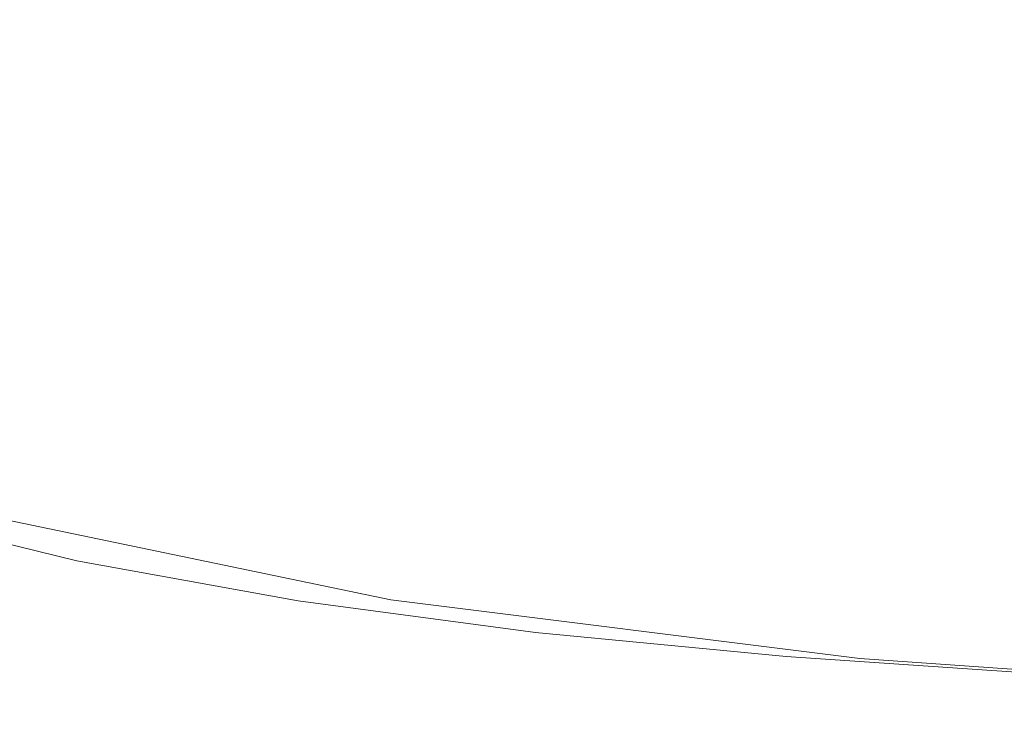
# Model space of a CAD drawing. Extents: x -180 to 180, y -570 to 0.
# Drawn here: x -120 to -81, y -569 to -541 of the extents above; entities that cross this region are included whole.
import ezdxf

# ---------------------------------------------------------------- set-up
doc = ezdxf.new("R2010")
doc.units = 0
doc.header["$LTSCALE"] = 500
doc.header["$MEASUREMENT"] = 0
doc.layers.add('CERAMIKA', color=253, linetype='Continuous')
doc.layers.add('DESKA', color=179, linetype='Continuous')

msp = doc.modelspace()

# ---------------------------------------------------------------- linework, layer by layer
at = {"layer": 'CERAMIKA', "lineweight": 0}
for points, invisible_edges in [([(-96.568, -541.634, 302.204), (-96.235, -537.595, 301.831), (-105.655, -536.202, 301.902), (-105.964, -540.358, 302.249)], 15), ([(-115.257, -543.047, 302.468), (-114.899, -538.716, 302.305), (-123.313, -536.683, 302.371), (-123.619, -541.083, 302.501)], 15), ([(-96.235, -537.595, 301.831), (-96.568, -541.634, 302.204), (-86.775, -542.57, 302.172), (-86.459, -538.593, 301.781)], 15), ([(-104.638, -539.975, 121.072), (-105.523, -541.573, 132.678), (-112.8, -539.565, 132.678), (-111.854, -537.967, 121.072)], 15), ([(-95.838, -539.785, 107.938), (-96.764, -541.594, 121.072), (-104.638, -539.975, 121.072), (-103.637, -538.166, 107.938)], 15), ([(-120.822, -539.51, 150.018), (-120.149, -538.435, 142.206), (-113.577, -540.878, 142.206), (-114.212, -541.953, 150.018)], 15), ([(-86.775, -542.57, 302.172), (-76.646, -543.19, 302.153), (-76.366, -539.238, 301.751), (-86.459, -538.593, 301.781)], 15), ([(-106.351, -544.613, 302.44), (-105.964, -540.358, 302.249), (-114.899, -538.716, 302.305), (-115.257, -543.047, 302.468)], 15), ([(-77.808, -540.104, 93.822), (-78.623, -542.045, 107.938), (-87.472, -541.063, 107.938), (-86.565, -539.122, 93.822)], 15), ([(-121.378, -540.399, 156.474), (-120.822, -539.51, 150.018), (-114.212, -541.953, 150.018), (-114.739, -542.842, 156.474)], 15), ([(-106.249, -542.885, 142.206), (-113.577, -540.878, 142.206), (-112.8, -539.565, 132.678), (-105.523, -541.573, 132.678)], 15), ([(-87.472, -541.063, 107.938), (-88.317, -542.871, 121.072), (-96.764, -541.594, 121.072), (-95.838, -539.785, 107.938)], 15), ([(-96.764, -541.594, 121.072), (-97.582, -543.192, 132.678), (-105.523, -541.573, 132.678), (-104.638, -539.975, 121.072)], 15), ([(-121.849, -541.151, 161.935), (-121.378, -540.399, 156.474), (-114.739, -542.842, 156.474), (-115.184, -543.595, 161.935)], 15), ([(-96.961, -545.82, 302.418), (-96.568, -541.634, 302.204), (-105.964, -540.358, 302.249), (-106.351, -544.613, 302.44)], 15), ([(-106.844, -543.961, 150.018), (-114.212, -541.953, 150.018), (-113.577, -540.878, 142.206), (-106.249, -542.885, 142.206)], 15), ([(-115.257, -543.047, 302.468), (-123.619, -541.083, 302.501), (-124.029, -545.294, 302.536), (-115.712, -547.229, 302.523)], 15), ([(-121.849, -541.151, 161.935), (-115.184, -543.595, 161.935), (-115.577, -544.259, 166.761), (-122.264, -541.816, 166.761)], 15), ([(-78.623, -542.045, 107.938), (-79.383, -543.853, 121.072), (-88.317, -542.871, 121.072), (-87.472, -541.063, 107.938)], 15), ([(-98.253, -544.504, 142.206), (-106.249, -542.885, 142.206), (-105.523, -541.573, 132.678), (-97.582, -543.192, 132.678)], 15), ([(-88.317, -542.871, 121.072), (-89.063, -544.469, 132.678), (-97.582, -543.192, 132.678), (-96.764, -541.594, 121.072)], 15), ([(-87.15, -546.705, 302.401), (-86.775, -542.57, 302.172), (-96.568, -541.634, 302.204), (-96.961, -545.82, 302.418)], 15), ([(-122.264, -541.816, 166.761), (-115.577, -544.259, 166.761), (-115.948, -544.887, 171.313), (-122.657, -542.444, 171.313)], 15), ([(-107.337, -544.85, 156.474), (-114.739, -542.842, 156.474), (-114.212, -541.953, 150.018), (-106.844, -543.961, 150.018)], 15), ([(-122.657, -542.444, 171.313), (-115.948, -544.887, 171.313), (-116.326, -545.526, 175.953), (-123.057, -543.083, 175.953)], 15), ([(-87.15, -546.705, 302.401), (-76.979, -547.309, 302.392), (-76.646, -543.19, 302.153), (-86.775, -542.57, 302.172)], 15), ([(-107.753, -545.603, 161.935), (-115.184, -543.595, 161.935), (-114.739, -542.842, 156.474), (-107.337, -544.85, 156.474)], 15), ([(-98.804, -545.58, 150.018), (-106.844, -543.961, 150.018), (-106.249, -542.885, 142.206), (-98.253, -544.504, 142.206)], 15), ([(-79.383, -543.853, 121.072), (-80.054, -545.451, 132.678), (-89.063, -544.469, 132.678), (-88.317, -542.871, 121.072)], 15), ([(-123.057, -543.083, 175.953), (-116.326, -545.526, 175.953), (-116.741, -546.225, 181.04), (-123.496, -543.782, 181.04)], 15), ([(-106.351, -544.613, 302.44), (-115.257, -543.047, 302.468), (-115.712, -547.229, 302.523), (-106.821, -548.761, 302.511)], 15), ([(-89.677, -545.782, 142.206), (-98.253, -544.504, 142.206), (-97.582, -543.192, 132.678), (-89.063, -544.469, 132.678)], 15), ([(-107.753, -545.603, 161.935), (-108.121, -546.267, 166.761), (-115.577, -544.259, 166.761), (-115.184, -543.595, 161.935)], 15), ([(-124.004, -544.594, 186.935), (-123.496, -543.782, 181.04), (-116.741, -546.225, 181.04), (-117.221, -547.037, 186.935)], 15), ([(-99.26, -546.469, 156.474), (-107.337, -544.85, 156.474), (-106.844, -543.961, 150.018), (-98.804, -545.58, 150.018)], 15), ([(-108.121, -546.267, 166.761), (-108.468, -546.894, 171.313), (-115.948, -544.887, 171.313), (-115.577, -544.259, 166.761)], 15), ([(-90.179, -546.857, 150.018), (-98.804, -545.58, 150.018), (-98.253, -544.504, 142.206), (-89.677, -545.782, 142.206)], 15), ([(-80.604, -546.764, 142.206), (-89.677, -545.782, 142.206), (-89.063, -544.469, 132.678), (-80.054, -545.451, 132.678)], 15), ([(-124.563, -545.489, 193.427), (-124.004, -544.594, 186.935), (-117.221, -547.037, 186.935), (-117.75, -547.932, 193.427)], 15), ([(-108.468, -546.894, 171.313), (-108.822, -547.533, 175.953), (-116.326, -545.526, 175.953), (-115.948, -544.887, 171.313)], 15), ([(-99.644, -547.222, 161.935), (-107.753, -545.603, 161.935), (-107.337, -544.85, 156.474), (-99.26, -546.469, 156.474)], 15), ([(-96.961, -545.82, 302.418), (-106.351, -544.613, 302.44), (-106.821, -548.761, 302.511), (-97.42, -549.937, 302.502)], 15), ([(-115.712, -547.229, 302.523), (-124.029, -545.294, 302.536), (-124.492, -549.2, 302.484), (-116.215, -551.132, 302.481)], 15), ([(-125.156, -546.436, 200.305), (-124.563, -545.489, 193.427), (-117.75, -547.932, 193.427), (-118.311, -548.879, 200.305)], 15), ([(-108.822, -547.533, 175.953), (-109.209, -548.234, 181.04), (-116.741, -546.225, 181.04), (-116.326, -545.526, 175.953)], 15), ([(-99.644, -547.222, 161.935), (-99.985, -547.886, 166.761), (-108.121, -546.267, 166.761), (-107.753, -545.603, 161.935)], 15), ([(-90.595, -547.746, 156.474), (-99.26, -546.469, 156.474), (-98.804, -545.58, 150.018), (-90.179, -546.857, 150.018)], 15), ([(-87.15, -546.705, 302.401), (-96.961, -545.82, 302.418), (-97.42, -549.937, 302.502), (-87.575, -550.806, 302.495)], 15), ([(-81.057, -547.84, 150.018), (-90.179, -546.857, 150.018), (-89.677, -545.782, 142.206), (-80.604, -546.764, 142.206)], 15), ([(-125.764, -547.408, 207.358), (-125.156, -546.436, 200.305), (-118.311, -548.879, 200.305), (-118.885, -549.851, 207.358)], 15), ([(-109.659, -549.045, 186.935), (-117.221, -547.037, 186.935), (-116.741, -546.225, 181.04), (-109.209, -548.234, 181.04)], 15), ([(-99.985, -547.886, 166.761), (-100.305, -548.513, 171.313), (-108.468, -546.894, 171.313), (-108.121, -546.267, 166.761)], 15), ([(-90.946, -548.498, 161.935), (-99.644, -547.222, 161.935), (-99.26, -546.469, 156.474), (-90.595, -547.746, 156.474)], 15), ([(-100.305, -548.513, 171.313), (-100.632, -549.152, 175.953), (-108.822, -547.533, 175.953), (-108.468, -546.894, 171.313)], 15), ([(-81.43, -548.729, 156.474), (-90.595, -547.746, 156.474), (-90.179, -546.857, 150.018), (-81.057, -547.84, 150.018)], 15), ([(-87.15, -546.705, 302.401), (-87.575, -550.806, 302.495), (-77.348, -551.413, 302.492), (-76.979, -547.309, 302.392)], 15), ([(-81.057, -547.84, 150.018), (-80.604, -546.764, 142.206), (-71.125, -547.498, 142.206), (-71.524, -548.574, 150.018)], 15), ([(-110.153, -549.939, 193.427), (-117.75, -547.932, 193.427), (-117.221, -547.037, 186.935), (-109.659, -549.045, 186.935)], 15), ([(-106.821, -548.761, 302.511), (-115.712, -547.229, 302.523), (-116.215, -551.132, 302.481), (-107.331, -552.66, 302.478)], 15), ([(-90.946, -548.498, 161.935), (-91.257, -549.163, 166.761), (-99.985, -547.886, 166.761), (-99.644, -547.222, 161.935)], 15), ([(-125.764, -547.408, 207.358), (-118.885, -549.851, 207.358), (-119.457, -550.817, 214.377), (-126.369, -548.374, 214.377)], 15), ([(-100.632, -549.152, 175.953), (-100.991, -549.853, 181.04), (-109.209, -548.234, 181.04), (-108.822, -547.533, 175.953)], 15), ([(-110.678, -550.887, 200.305), (-118.311, -548.879, 200.305), (-117.75, -547.932, 193.427), (-110.153, -549.939, 193.427)], 15), ([(-91.257, -549.163, 166.761), (-91.549, -549.79, 171.313), (-100.305, -548.513, 171.313), (-99.985, -547.886, 166.761)], 15), ([(-81.746, -549.48, 161.935), (-90.946, -548.498, 161.935), (-90.595, -547.746, 156.474), (-81.43, -548.729, 156.474)], 15), ([(-81.43, -548.729, 156.474), (-81.057, -547.84, 150.018), (-71.524, -548.574, 150.018), (-71.853, -549.464, 156.474)], 15), ([(-126.369, -548.374, 214.377), (-119.457, -550.817, 214.377), (-120.009, -551.75, 221.149), (-126.952, -549.306, 221.149)], 15), ([(-101.406, -550.664, 186.935), (-109.659, -549.045, 186.935), (-109.209, -548.234, 181.04), (-100.991, -549.853, 181.04)], 15), ([(-91.257, -549.163, 166.761), (-90.946, -548.498, 161.935), (-81.746, -549.48, 161.935), (-82.025, -550.145, 166.761)], 15), ([(-111.216, -551.858, 207.358), (-118.885, -549.851, 207.358), (-118.311, -548.879, 200.305), (-110.678, -550.887, 200.305)], 15), ([(-97.42, -549.937, 302.502), (-106.821, -548.761, 302.511), (-107.331, -552.66, 302.478), (-97.907, -553.837, 302.476)], 15), ([(-91.549, -549.79, 171.313), (-91.848, -550.43, 175.953), (-100.632, -549.152, 175.953), (-100.305, -548.513, 171.313)], 15), ([(-81.746, -549.48, 161.935), (-81.43, -548.729, 156.474), (-71.853, -549.464, 156.474), (-72.133, -550.215, 161.935)], 15), ([(-116.215, -551.132, 302.481), (-124.492, -549.2, 302.484), (-124.961, -552.686, 302.359), (-116.718, -554.629, 302.359)], 15), ([(-101.864, -551.558, 193.427), (-110.153, -549.939, 193.427), (-109.659, -549.045, 186.935), (-101.406, -550.664, 186.935)], 15), ([(-91.848, -550.43, 175.953), (-92.176, -551.13, 181.04), (-100.991, -549.853, 181.04), (-100.632, -549.152, 175.953)], 15), ([(-82.025, -550.145, 166.761), (-82.288, -550.773, 171.313), (-91.549, -549.79, 171.313), (-91.257, -549.163, 166.761)], 15), ([(-126.952, -549.306, 221.149), (-120.009, -551.75, 221.149), (-120.523, -552.619, 227.464), (-127.497, -550.176, 227.464)], 15), ([(-81.746, -549.48, 161.935), (-72.133, -550.215, 161.935), (-72.379, -550.88, 166.761), (-82.025, -550.145, 166.761)], 15), ([(-111.216, -551.858, 207.358), (-111.75, -552.825, 214.377), (-119.457, -550.817, 214.377), (-118.885, -549.851, 207.358)], 15), ([(-102.35, -552.506, 200.305), (-110.678, -550.887, 200.305), (-110.153, -549.939, 193.427), (-101.864, -551.558, 193.427)], 15), ([(-92.554, -551.942, 186.935), (-101.406, -550.664, 186.935), (-100.991, -549.853, 181.04), (-92.176, -551.13, 181.04)], 15), ([(-87.575, -550.806, 302.495), (-97.42, -549.937, 302.502), (-97.907, -553.837, 302.476), (-88.016, -554.713, 302.474)], 15), ([(-82.288, -550.773, 171.313), (-82.557, -551.412, 175.953), (-91.848, -550.43, 175.953), (-91.549, -549.79, 171.313)], 15), ([(-82.557, -551.412, 175.953), (-82.851, -552.112, 181.04), (-92.176, -551.13, 181.04), (-91.848, -550.43, 175.953)], 15), ([(-82.025, -550.145, 166.761), (-72.379, -550.88, 166.761), (-72.611, -551.507, 171.313), (-82.288, -550.773, 171.313)], 15), ([(-111.75, -552.825, 214.377), (-112.267, -553.758, 221.149), (-120.009, -551.75, 221.149), (-119.457, -550.817, 214.377)], 15), ([(-92.973, -552.836, 193.427), (-101.864, -551.558, 193.427), (-101.406, -550.664, 186.935), (-92.554, -551.942, 186.935)], 15), ([(-87.575, -550.806, 302.495), (-88.016, -554.713, 302.474), (-77.726, -555.338, 302.473), (-77.348, -551.413, 302.492)], 15), ([(-82.288, -550.773, 171.313), (-72.611, -551.507, 171.313), (-72.848, -552.146, 175.953), (-82.557, -551.412, 175.953)], 15), ([(-107.331, -552.66, 302.478), (-116.215, -551.132, 302.481), (-116.718, -554.629, 302.359), (-107.831, -556.173, 302.359)], 15), ([(-102.846, -553.478, 207.358), (-111.216, -551.858, 207.358), (-110.678, -550.887, 200.305), (-102.35, -552.506, 200.305)], 15), ([(-83.192, -552.924, 186.935), (-92.554, -551.942, 186.935), (-92.176, -551.13, 181.04), (-82.851, -552.112, 181.04)], 15), ([(-93.415, -553.783, 200.305), (-102.35, -552.506, 200.305), (-101.864, -551.558, 193.427), (-92.973, -552.836, 193.427)], 15), ([(-82.557, -551.412, 175.953), (-72.848, -552.146, 175.953), (-73.108, -552.847, 181.04), (-82.851, -552.112, 181.04)], 15), ([(-112.267, -553.758, 221.149), (-112.749, -554.627, 227.464), (-120.523, -552.619, 227.464), (-120.009, -551.75, 221.149)], 15), ([(-102.846, -553.478, 207.358), (-103.341, -554.444, 214.377), (-111.75, -552.825, 214.377), (-111.216, -551.858, 207.358)], 15), ([(-83.568, -553.818, 193.427), (-92.973, -552.836, 193.427), (-92.554, -551.942, 186.935), (-83.192, -552.924, 186.935)], 15), ([(-83.192, -552.924, 186.935), (-82.851, -552.112, 181.04), (-73.108, -552.847, 181.04), (-73.408, -553.659, 186.935)], 15), ([(-116.718, -554.629, 302.359), (-124.961, -552.686, 302.359), (-125.384, -555.631, 302.168), (-117.168, -557.595, 302.168)], 15), ([(-112.749, -554.627, 227.464), (-113.178, -555.405, 233.111), (-120.983, -553.397, 233.111), (-120.523, -552.619, 227.464)], 15), ([(-103.341, -554.444, 214.377), (-103.818, -555.377, 221.149), (-112.267, -553.758, 221.149), (-111.75, -552.825, 214.377)], 15), ([(-97.907, -553.837, 302.476), (-107.331, -552.66, 302.478), (-107.831, -556.173, 302.359), (-98.381, -557.368, 302.359)], 15), ([(-93.869, -554.754, 207.358), (-102.846, -553.478, 207.358), (-102.35, -552.506, 200.305), (-93.415, -553.783, 200.305)], 15), ([(-83.966, -554.765, 200.305), (-93.415, -553.783, 200.305), (-92.973, -552.836, 193.427), (-83.568, -553.818, 193.427)], 15), ([(-83.568, -553.818, 193.427), (-83.192, -552.924, 186.935), (-73.408, -553.659, 186.935), (-73.74, -554.553, 193.426)], 15), ([(-113.542, -556.062, 237.879), (-121.371, -554.054, 237.879), (-120.983, -553.397, 233.111), (-113.178, -555.405, 233.111)], 15), ([(-93.869, -554.754, 207.358), (-94.32, -555.721, 214.377), (-103.341, -554.444, 214.377), (-102.846, -553.478, 207.358)], 15), ([(-103.818, -555.377, 221.149), (-104.264, -556.246, 227.464), (-112.749, -554.627, 227.464), (-112.267, -553.758, 221.149)], 15), ([(-88.016, -554.713, 302.474), (-97.907, -553.837, 302.476), (-98.381, -557.368, 302.359), (-88.44, -558.267, 302.359)], 15), ([(-84.373, -555.737, 207.358), (-93.869, -554.754, 207.358), (-93.415, -553.783, 200.305), (-83.966, -554.765, 200.305)], 15), ([(-83.966, -554.765, 200.305), (-83.568, -553.818, 193.427), (-73.74, -554.553, 193.426), (-74.091, -555.5, 200.305)], 15), ([(-113.851, -556.62, 241.935), (-121.703, -554.613, 241.935), (-121.371, -554.054, 237.879), (-113.542, -556.062, 237.879)], 15), ([(-94.32, -555.721, 214.377), (-94.756, -556.653, 221.149), (-103.818, -555.377, 221.149), (-103.341, -554.444, 214.377)], 15), ([(-114.119, -557.104, 245.449), (-121.989, -555.097, 245.449), (-121.703, -554.613, 241.935), (-113.851, -556.62, 241.935)], 15), ([(-107.831, -556.173, 302.359), (-116.718, -554.629, 302.359), (-117.168, -557.595, 302.168), (-108.28, -559.162, 302.168)], 15), ([(-104.264, -556.246, 227.464), (-104.661, -557.024, 233.111), (-113.178, -555.405, 233.111), (-112.749, -554.627, 227.464)], 15), ([(-84.373, -555.737, 207.358), (-84.78, -556.704, 214.377), (-94.32, -555.721, 214.377), (-93.869, -554.754, 207.358)], 15), ([(-88.016, -554.713, 302.474), (-88.44, -558.267, 302.359), (-78.086, -558.915, 302.359), (-77.726, -555.338, 302.473)], 15), ([(-84.373, -555.737, 207.358), (-83.966, -554.765, 200.305), (-74.091, -555.5, 200.305), (-74.451, -556.471, 207.358)], 15), ([(-114.359, -557.537, 248.589), (-122.244, -555.529, 248.589), (-121.989, -555.097, 245.449), (-114.119, -557.104, 245.449)], 15), ([(-114.359, -557.537, 248.589), (-114.582, -557.941, 251.523), (-122.484, -555.933, 251.523), (-122.244, -555.529, 248.589)], 15), ([(-104.998, -557.681, 237.879), (-113.542, -556.062, 237.879), (-113.178, -555.405, 233.111), (-104.661, -557.024, 233.111)], 15), ([(-94.756, -556.653, 221.149), (-95.163, -557.524, 227.464), (-104.264, -556.246, 227.464), (-103.818, -555.377, 221.149)], 15), ([(-117.519, -559.901, 301.923), (-117.168, -557.595, 302.168), (-125.384, -555.631, 302.168), (-125.714, -557.923, 301.923)], 15), ([(-114.582, -557.941, 251.523), (-114.803, -558.34, 254.418), (-122.719, -556.332, 254.418), (-122.484, -555.933, 251.523)], 15), ([(-84.78, -556.704, 214.377), (-85.171, -557.637, 221.149), (-94.756, -556.653, 221.149), (-94.32, -555.721, 214.377)], 15), ([(-84.373, -555.737, 207.358), (-74.451, -556.471, 207.358), (-74.809, -557.438, 214.377), (-84.78, -556.704, 214.377)], 15), ([(-114.803, -558.34, 254.418), (-115.033, -558.756, 257.444), (-122.966, -556.749, 257.444), (-122.719, -556.332, 254.418)], 15), ([(-105.284, -558.239, 241.935), (-113.851, -556.62, 241.935), (-113.542, -556.062, 237.879), (-104.998, -557.681, 237.879)], 15), ([(-98.381, -557.368, 302.359), (-107.831, -556.173, 302.359), (-108.28, -559.162, 302.168), (-98.801, -560.381, 302.168)], 15), ([(-95.163, -557.524, 227.464), (-95.526, -558.302, 233.111), (-104.661, -557.024, 233.111), (-104.264, -556.246, 227.464)], 15), ([(-115.033, -558.756, 257.444), (-115.287, -559.214, 260.767), (-123.237, -557.206, 260.767), (-122.966, -556.749, 257.444)], 15), ([(-105.532, -558.723, 245.449), (-114.119, -557.104, 245.449), (-113.851, -556.62, 241.935), (-105.284, -558.239, 241.935)], 15), ([(-85.171, -557.637, 221.149), (-85.537, -558.506, 227.464), (-95.163, -557.524, 227.464), (-94.756, -556.653, 221.149)], 15), ([(-84.78, -556.704, 214.377), (-74.809, -557.438, 214.377), (-75.156, -558.371, 221.149), (-85.171, -557.637, 221.149)], 15), ([(-115.576, -559.736, 264.558), (-123.546, -557.728, 264.558), (-123.237, -557.206, 260.767), (-115.287, -559.214, 260.767)], 15), ([(-114.119, -557.104, 245.449), (-105.532, -558.723, 245.449), (-105.753, -559.156, 248.589), (-114.359, -557.537, 248.589)], 15), ([(-95.832, -558.957, 237.879), (-104.998, -557.681, 237.879), (-104.661, -557.024, 233.111), (-95.526, -558.302, 233.111)], 15), ([(-108.628, -561.486, 301.923), (-108.28, -559.162, 302.168), (-117.168, -557.595, 302.168), (-117.519, -559.901, 301.923)], 15), ([(-105.753, -559.156, 248.589), (-105.96, -559.56, 251.523), (-114.582, -557.941, 251.523), (-114.359, -557.537, 248.589)], 15), ([(-88.44, -558.267, 302.359), (-98.381, -557.368, 302.359), (-98.801, -560.381, 302.168), (-88.815, -561.304, 302.168)], 15), ([(-85.537, -558.506, 227.464), (-85.863, -559.284, 233.111), (-95.526, -558.302, 233.111), (-95.163, -557.524, 227.464)], 15), ([(-117.776, -561.62, 301.552), (-117.519, -559.901, 301.923), (-125.714, -557.923, 301.923), (-125.954, -559.63, 301.552)], 15), ([(-115.889, -560.302, 268.678), (-123.88, -558.295, 268.678), (-123.546, -557.728, 264.558), (-115.576, -559.736, 264.558)], 15), ([(-105.96, -559.56, 251.523), (-106.164, -559.959, 254.418), (-114.803, -558.34, 254.418), (-114.582, -557.941, 251.523)], 15), ([(-96.094, -559.516, 241.935), (-105.284, -558.239, 241.935), (-104.998, -557.681, 237.879), (-95.832, -558.957, 237.879)], 15), ([(-85.171, -557.637, 221.149), (-75.156, -558.371, 221.149), (-75.477, -559.241, 227.464), (-85.537, -558.506, 227.464)], 15), ([(-116.217, -560.894, 272.993), (-124.231, -558.886, 272.993), (-123.88, -558.295, 268.678), (-115.889, -560.302, 268.678)], 15), ([(-106.164, -559.959, 254.418), (-106.378, -560.375, 257.444), (-115.033, -558.756, 257.444), (-114.803, -558.34, 254.418)], 15), ([(-96.32, -560.001, 245.449), (-105.532, -558.723, 245.449), (-105.284, -558.239, 241.935), (-96.094, -559.516, 241.935)], 15), ([(-86.139, -559.941, 237.879), (-95.832, -558.957, 237.879), (-95.526, -558.302, 233.111), (-85.863, -559.284, 233.111)], 15), ([(-88.44, -558.267, 302.359), (-88.815, -561.304, 302.168), (-78.403, -561.979, 302.168), (-78.086, -558.915, 302.359)], 15), ([(-106.378, -560.375, 257.444), (-106.612, -560.833, 260.767), (-115.287, -559.214, 260.767), (-115.033, -558.756, 257.444)], 15), ([(-96.522, -560.433, 248.589), (-105.753, -559.156, 248.589), (-105.532, -558.723, 245.449), (-96.32, -560.001, 245.449)], 15), ([(-85.537, -558.506, 227.464), (-75.477, -559.241, 227.464), (-75.765, -560.018, 233.111), (-85.863, -559.284, 233.111)], 15), ([(-116.546, -561.491, 277.365), (-124.583, -559.483, 277.365), (-124.231, -558.886, 272.993), (-116.217, -560.894, 272.993)], 15), ([(-99.129, -562.724, 301.923), (-98.801, -560.381, 302.168), (-108.28, -559.162, 302.168), (-108.628, -561.486, 301.923)], 15), ([(-96.522, -560.433, 248.589), (-96.711, -560.837, 251.523), (-105.96, -559.56, 251.523), (-105.753, -559.156, 248.589)], 15), ([(-86.374, -560.499, 241.935), (-96.094, -559.516, 241.935), (-95.832, -558.957, 237.879), (-86.139, -559.941, 237.879)], 15), ([(-116.546, -561.491, 277.365), (-116.869, -562.072, 281.658), (-124.928, -560.065, 281.658), (-124.583, -559.483, 277.365)], 15), ([(-106.879, -561.355, 264.558), (-115.576, -559.736, 264.558), (-115.287, -559.214, 260.767), (-106.612, -560.833, 260.767)], 15), ([(-96.711, -560.837, 251.523), (-96.897, -561.236, 254.418), (-106.164, -559.959, 254.418), (-105.96, -559.56, 251.523)], 15), ([(-86.577, -560.983, 245.449), (-96.32, -560.001, 245.449), (-96.094, -559.516, 241.935), (-86.374, -560.499, 241.935)], 15), ([(-86.139, -559.941, 237.879), (-85.863, -559.284, 233.111), (-75.765, -560.018, 233.111), (-76.009, -560.675, 237.879)], 15), ([(-117.944, -562.82, 300.985), (-117.776, -561.62, 301.552), (-125.954, -559.63, 301.552), (-126.109, -560.823, 300.985)], 7), ([(-108.883, -563.217, 301.552), (-108.628, -561.486, 301.923), (-117.519, -559.901, 301.923), (-117.776, -561.62, 301.552)], 15), ([(-107.169, -561.921, 268.678), (-115.889, -560.302, 268.678), (-115.576, -559.736, 264.558), (-106.879, -561.355, 264.558)], 15), ([(-96.897, -561.236, 254.418), (-97.092, -561.653, 257.444), (-106.378, -560.375, 257.444), (-106.164, -559.959, 254.418)], 15), ([(-86.374, -560.499, 241.935), (-86.139, -559.941, 237.879), (-76.009, -560.675, 237.879), (-76.216, -561.233, 241.935)], 15), ([(-116.869, -562.072, 281.658), (-117.172, -562.62, 285.738), (-125.252, -560.612, 285.738), (-124.928, -560.065, 281.658)], 15), ([(-107.472, -562.513, 272.993), (-116.217, -560.894, 272.993), (-115.889, -560.302, 268.678), (-107.169, -561.921, 268.678)], 15), ([(-97.092, -561.653, 257.444), (-97.305, -562.11, 260.767), (-106.612, -560.833, 260.767), (-106.378, -560.375, 257.444)], 15), ([(-86.758, -561.415, 248.589), (-96.522, -560.433, 248.589), (-96.32, -560.001, 245.449), (-86.577, -560.983, 245.449)], 15), ([(-117.172, -562.62, 285.738), (-117.445, -563.114, 289.466), (-125.544, -561.106, 289.466), (-125.252, -560.612, 285.738)], 15), ([(-89.106, -563.667, 301.923), (-88.815, -561.304, 302.168), (-98.801, -560.381, 302.168), (-99.129, -562.724, 301.923)], 15), ([(-86.758, -561.415, 248.589), (-86.928, -561.819, 251.523), (-96.711, -560.837, 251.523), (-96.522, -560.433, 248.589)], 15), ([(-86.577, -560.983, 245.449), (-86.374, -560.499, 241.935), (-76.216, -561.233, 241.935), (-76.395, -561.718, 245.449)], 15), ([(-118.03, -563.574, 300.149), (-117.944, -562.82, 300.985), (-126.109, -560.823, 300.985), (-126.185, -561.572, 300.149)], 15), ([(-117.445, -563.114, 289.466), (-117.678, -563.534, 292.707), (-125.793, -561.527, 292.707), (-125.544, -561.106, 289.466)], 15), ([(-107.776, -563.11, 277.365), (-116.546, -561.491, 277.365), (-116.217, -560.894, 272.993), (-107.472, -562.513, 272.993)], 15), ([(-97.55, -562.632, 264.558), (-106.879, -561.355, 264.558), (-106.612, -560.833, 260.767), (-97.305, -562.11, 260.767)], 15), ([(-86.928, -561.819, 251.523), (-87.095, -562.218, 254.418), (-96.897, -561.236, 254.418), (-96.711, -560.837, 251.523)], 15), ([(-86.758, -561.415, 248.589), (-86.577, -560.983, 245.449), (-76.395, -561.718, 245.449), (-76.556, -562.149, 248.589)], 15), ([(-117.859, -563.861, 295.325), (-125.986, -561.853, 295.325), (-125.793, -561.527, 292.707), (-117.678, -563.534, 292.707)], 15), ([(-107.776, -563.11, 277.365), (-108.075, -563.691, 281.658), (-116.869, -562.072, 281.658), (-116.546, -561.491, 277.365)], 15), ([(-99.368, -564.47, 301.552), (-99.129, -562.724, 301.923), (-108.628, -561.486, 301.923), (-108.883, -563.217, 301.552)], 15), ([(-97.814, -563.199, 268.678), (-107.169, -561.921, 268.678), (-106.879, -561.355, 264.558), (-97.55, -562.632, 264.558)], 15), ([(-87.095, -562.218, 254.418), (-87.271, -562.635, 257.444), (-97.092, -561.653, 257.444), (-96.897, -561.236, 254.418)], 15), ([(-89.106, -563.667, 301.923), (-78.649, -564.362, 301.923), (-78.403, -561.979, 302.168), (-88.815, -561.304, 302.168)], 15), ([(-86.758, -561.415, 248.589), (-76.556, -562.149, 248.589), (-76.705, -562.554, 251.523), (-86.928, -561.819, 251.523)], 15), ([(-118.03, -563.574, 300.149), (-126.185, -561.572, 300.149), (-126.187, -561.946, 298.974), (-118.041, -563.952, 298.974)], 15), ([(-118.041, -563.952, 298.974), (-126.187, -561.946, 298.974), (-126.119, -562.016, 297.39), (-117.982, -564.024, 297.39)], 15), ([(-117.982, -564.024, 297.39), (-126.119, -562.016, 297.39), (-125.986, -561.853, 295.325), (-117.859, -563.861, 295.325)], 15), ([(-109.052, -564.426, 300.985), (-108.883, -563.217, 301.552), (-117.776, -561.62, 301.552), (-117.944, -562.82, 300.985)], 15), ([(-98.09, -563.79, 272.993), (-107.472, -562.513, 272.993), (-107.169, -561.921, 268.678), (-97.814, -563.199, 268.678)], 15), ([(-87.271, -562.635, 257.444), (-87.463, -563.093, 260.767), (-97.305, -562.11, 260.767), (-97.092, -561.653, 257.444)], 15), ([(-86.928, -561.819, 251.523), (-76.705, -562.554, 251.523), (-76.854, -562.952, 254.418), (-87.095, -562.218, 254.418)], 15), ([(-108.075, -563.691, 281.658), (-108.355, -564.239, 285.738), (-117.172, -562.62, 285.738), (-116.869, -562.072, 281.658)], 15), ([(-87.682, -563.614, 264.558), (-97.55, -562.632, 264.558), (-97.305, -562.11, 260.767), (-87.463, -563.093, 260.767)], 15), ([(-87.095, -562.218, 254.418), (-76.854, -562.952, 254.418), (-77.008, -563.369, 257.444), (-87.271, -562.635, 257.444)], 15), ([(-108.355, -564.239, 285.738), (-108.607, -564.733, 289.466), (-117.445, -563.114, 289.466), (-117.172, -562.62, 285.738)], 15), ([(-98.37, -564.387, 277.365), (-107.776, -563.11, 277.365), (-107.472, -562.513, 272.993), (-98.09, -563.79, 272.993)], 15), ([(-89.32, -565.427, 301.552), (-89.106, -563.667, 301.923), (-99.129, -562.724, 301.923), (-99.368, -564.47, 301.552)], 15), ([(-87.919, -564.181, 268.678), (-97.814, -563.199, 268.678), (-97.55, -562.632, 264.558), (-87.682, -563.614, 264.558)], 15), ([(-87.271, -562.635, 257.444), (-77.008, -563.369, 257.444), (-77.177, -563.827, 260.767), (-87.463, -563.093, 260.767)], 15), ([(-109.14, -565.186, 300.149), (-109.052, -564.426, 300.985), (-117.944, -562.82, 300.985), (-118.03, -563.574, 300.149)], 13), ([(-108.607, -564.733, 289.466), (-108.823, -565.153, 292.707), (-117.678, -563.534, 292.707), (-117.445, -563.114, 289.466)], 15), ([(-98.37, -564.387, 277.365), (-98.641, -564.969, 281.658), (-108.075, -563.691, 281.658), (-107.776, -563.11, 277.365)], 15), ([(-87.682, -563.614, 264.558), (-87.463, -563.093, 260.767), (-77.177, -563.827, 260.767), (-77.371, -564.349, 264.558)], 15), ([(-108.99, -565.48, 295.325), (-117.859, -563.861, 295.325), (-117.678, -563.534, 292.707), (-108.823, -565.153, 292.707)], 15), ([(-99.527, -565.69, 300.985), (-99.368, -564.47, 301.552), (-108.883, -563.217, 301.552), (-109.052, -564.426, 300.985)], 7), ([(-88.169, -564.773, 272.993), (-98.09, -563.79, 272.993), (-97.814, -563.199, 268.678), (-87.919, -564.181, 268.678)], 15), ([(-109.14, -565.186, 300.149), (-118.03, -563.574, 300.149), (-118.041, -563.952, 298.974), (-109.155, -565.568, 298.974)], 15), ([(-109.103, -565.642, 297.39), (-117.982, -564.024, 297.39), (-117.859, -563.861, 295.325), (-108.99, -565.48, 295.325)], 15), ([(-98.641, -564.969, 281.658), (-98.897, -565.517, 285.738), (-108.355, -564.239, 285.738), (-108.075, -563.691, 281.658)], 15), ([(-88.419, -565.369, 277.365), (-98.37, -564.387, 277.365), (-98.09, -563.79, 272.993), (-88.169, -564.773, 272.993)], 15), ([(-89.32, -565.427, 301.552), (-78.83, -566.137, 301.552), (-78.649, -564.362, 301.923), (-89.106, -563.667, 301.923)], 15), ([(-87.919, -564.181, 268.678), (-87.682, -563.614, 264.558), (-77.371, -564.349, 264.558), (-77.581, -564.916, 268.678)], 15), ([(-109.155, -565.568, 298.974), (-118.041, -563.952, 298.974), (-117.982, -564.024, 297.39), (-109.103, -565.642, 297.39)], 15), ([(-98.897, -565.517, 285.738), (-99.128, -566.01, 289.466), (-108.607, -564.733, 289.466), (-108.355, -564.239, 285.738)], 15), ([(-88.169, -564.773, 272.993), (-87.919, -564.181, 268.678), (-77.581, -564.916, 268.678), (-77.8, -565.507, 272.993)], 15), ([(-99.611, -566.457, 300.149), (-99.527, -565.69, 300.985), (-109.052, -564.426, 300.985), (-109.14, -565.186, 300.149)], 15), ([(-89.461, -566.658, 300.985), (-89.32, -565.427, 301.552), (-99.368, -564.47, 301.552), (-99.527, -565.69, 300.985)], 15), ([(-88.419, -565.369, 277.365), (-88.663, -565.951, 281.658), (-98.641, -564.969, 281.658), (-98.37, -564.387, 277.365)], 15), ([(-99.128, -566.01, 289.466), (-99.324, -566.43, 292.707), (-108.823, -565.153, 292.707), (-108.607, -564.733, 289.466)], 15), ([(-88.663, -565.951, 281.658), (-88.894, -566.499, 285.738), (-98.897, -565.517, 285.738), (-98.641, -564.969, 281.658)], 15), ([(-88.419, -565.369, 277.365), (-88.169, -564.773, 272.993), (-77.8, -565.507, 272.993), (-78.021, -566.103, 277.365)], 15), ([(-99.611, -566.457, 300.149), (-109.14, -565.186, 300.149), (-109.155, -565.568, 298.974), (-99.626, -566.842, 298.974)], 15), ([(-99.579, -566.918, 297.39), (-109.103, -565.642, 297.39), (-108.99, -565.48, 295.325), (-99.477, -566.757, 295.325)], 15), ([(-99.477, -566.757, 295.325), (-108.99, -565.48, 295.325), (-108.823, -565.153, 292.707), (-99.324, -566.43, 292.707)], 15), ([(-88.894, -566.499, 285.738), (-89.101, -566.992, 289.466), (-99.128, -566.01, 289.466), (-98.897, -565.517, 285.738)], 15), ([(-89.461, -566.658, 300.985), (-78.948, -567.379, 300.985), (-78.83, -566.137, 301.552), (-89.32, -565.427, 301.552)], 15), ([(-88.419, -565.369, 277.365), (-78.021, -566.103, 277.365), (-78.237, -566.685, 281.658), (-88.663, -565.951, 281.658)], 15), ([(-99.626, -566.842, 298.974), (-109.155, -565.568, 298.974), (-109.103, -565.642, 297.39), (-99.579, -566.918, 297.39)], 15), ([(-89.536, -567.432, 300.149), (-89.461, -566.658, 300.985), (-99.527, -565.69, 300.985), (-99.611, -566.457, 300.149)], 13), ([(-89.101, -566.992, 289.466), (-89.277, -567.413, 292.707), (-99.324, -566.43, 292.707), (-99.128, -566.01, 289.466)], 15), ([(-88.663, -565.951, 281.658), (-78.237, -566.685, 281.658), (-78.44, -567.234, 285.738), (-88.894, -566.499, 285.738)], 15), ([(-89.536, -567.432, 300.149), (-99.611, -566.457, 300.149), (-99.626, -566.842, 298.974), (-89.55, -567.821, 298.974)], 15), ([(-89.414, -567.739, 295.325), (-99.477, -566.757, 295.325), (-99.324, -566.43, 292.707), (-89.277, -567.413, 292.707)], 15), ([(-89.536, -567.432, 300.149), (-79.01, -568.16, 300.149), (-78.948, -567.379, 300.985), (-89.461, -566.658, 300.985)], 11), ([(-88.894, -566.499, 285.738), (-78.44, -567.234, 285.738), (-78.623, -567.727, 289.466), (-89.101, -566.992, 289.466)], 15), ([(-89.55, -567.821, 298.974), (-99.626, -566.842, 298.974), (-99.579, -566.918, 297.39), (-89.506, -567.901, 297.39)], 15), ([(-89.506, -567.901, 297.39), (-99.579, -566.918, 297.39), (-99.477, -566.757, 295.325), (-89.414, -567.739, 295.325)], 15), ([(-89.101, -566.992, 289.466), (-78.623, -567.727, 289.466), (-78.779, -568.147, 292.707), (-89.277, -567.413, 292.707)], 15), ([(-89.536, -567.432, 300.149), (-89.55, -567.821, 298.974), (-79.02, -568.553, 298.974), (-79.01, -568.16, 300.149)], 15), ([(-89.414, -567.739, 295.325), (-89.277, -567.413, 292.707), (-78.779, -568.147, 292.707), (-78.9, -568.474, 295.325)], 15), ([(-89.55, -567.821, 298.974), (-89.506, -567.901, 297.39), (-78.981, -568.634, 297.39), (-79.02, -568.553, 298.974)], 15), ([(-89.506, -567.901, 297.39), (-89.414, -567.739, 295.325), (-78.9, -568.474, 295.325), (-78.981, -568.634, 297.39)], 15)]:
    msp.add_3dface(points, dxfattribs=dict(at, invisible_edges=invisible_edges))
at = {"layer": 'DESKA', "lineweight": 0}
for points, invisible_edges in [([(-117.147, -537.068, 343.505), (-129.316, -535.363, 343.163), (-128.032, -541.855, 342.699), (-116.467, -544.442, 342.951)], 15), ([(-117.147, -537.068, 300.991), (-116.467, -544.442, 301.161), (-128.032, -541.855, 301.238), (-129.316, -535.363, 301.096)], 15), ([(-102.257, -538.687, 300.91), (-101.915, -546.629, 301.095), (-116.467, -544.442, 301.161), (-117.147, -537.068, 300.991)], 15), ([(-102.257, -538.687, 343.768), (-117.147, -537.068, 343.505), (-116.467, -544.442, 342.951), (-101.915, -546.629, 343.164)], 15), ([(-84.96, -540.002, 300.852), (-84.79, -548.285, 301.046), (-101.915, -546.629, 301.095), (-102.257, -538.687, 300.91)], 15), ([(-84.96, -540.002, 343.955), (-102.257, -538.687, 343.768), (-101.915, -546.629, 343.164), (-84.79, -548.285, 343.326)], 15), ([(-84.96, -540.002, 343.955), (-84.79, -548.285, 343.326), (-65.502, -549.277, 343.423), (-65.571, -540.791, 344.068)], 15), ([(-84.96, -540.002, 300.852), (-65.571, -540.791, 300.818), (-65.502, -549.277, 301.016), (-84.79, -548.285, 301.046)], 15), ([(-117.147, -550.123, 301.381), (-129.316, -546.622, 301.432), (-128.032, -541.855, 301.238), (-116.467, -544.442, 301.161)], 15), ([(-117.147, -550.123, 342.231), (-116.467, -544.442, 342.951), (-128.032, -541.855, 342.699), (-129.316, -546.622, 342.065)], 15), ([(-102.257, -552.821, 301.333), (-117.147, -550.123, 301.381), (-116.467, -544.442, 301.161), (-101.915, -546.629, 301.095)], 15), ([(-102.257, -552.821, 342.389), (-101.915, -546.629, 343.164), (-116.467, -544.442, 342.951), (-117.147, -550.123, 342.231)], 15), ([(-120.166, -557.478, 340.319), (-118.582, -554.379, 341.352), (-129.316, -546.622, 342.065), (-131.821, -550.123, 341.257)], 15), ([(-131.821, -550.123, 301.706), (-129.316, -546.622, 301.432), (-118.582, -554.379, 301.677), (-120.166, -557.478, 302.075)], 15), ([(-117.147, -550.123, 301.381), (-118.582, -554.379, 301.677), (-129.316, -546.622, 301.432), (-117.147, -550.123, 301.381)], 15), ([(-129.316, -546.622, 342.065), (-118.582, -554.379, 341.352), (-117.147, -550.123, 342.231), (-129.316, -546.622, 342.065)], 15), ([(-84.96, -554.734, 342.518), (-84.79, -548.285, 343.326), (-101.915, -546.629, 343.164), (-102.257, -552.821, 342.389)], 15), ([(-84.96, -554.734, 301.293), (-102.257, -552.821, 301.333), (-101.915, -546.629, 301.095), (-84.79, -548.285, 301.046)], 15), ([(-84.96, -554.734, 342.518), (-65.571, -555.883, 342.595), (-65.502, -549.277, 343.423), (-84.79, -548.285, 343.326)], 15), ([(-84.96, -554.734, 301.293), (-84.79, -548.285, 301.046), (-65.502, -549.277, 301.016), (-65.571, -555.883, 301.27)], 15), ([(-134.201, -552.821, 302.09), (-131.821, -550.123, 301.706), (-120.166, -557.478, 302.075), (-121.547, -559.578, 302.596)], 15), ([(-121.547, -559.578, 339.145), (-120.166, -557.478, 340.319), (-131.821, -550.123, 341.257), (-134.201, -552.821, 340.268)], 15), ([(-103.027, -557.478, 341.457), (-102.257, -552.821, 342.389), (-117.147, -550.123, 342.231), (-118.582, -554.379, 341.352)], 15), ([(-103.027, -557.478, 301.645), (-118.582, -554.379, 301.677), (-117.147, -550.123, 301.381), (-102.257, -552.821, 301.333)], 15), ([(-85.345, -559.578, 341.549), (-84.96, -554.734, 342.518), (-102.257, -552.821, 342.389), (-103.027, -557.478, 341.457)], 15), ([(-85.345, -559.578, 301.617), (-103.027, -557.478, 301.645), (-102.257, -552.821, 301.333), (-84.96, -554.734, 301.293)], 15), ([(-104.824, -563.043, 339.176), (-103.969, -560.813, 340.382), (-118.582, -554.379, 341.352), (-120.166, -557.478, 340.319)], 15), ([(-120.166, -557.478, 302.075), (-118.582, -554.379, 301.677), (-103.969, -560.813, 302.056), (-104.824, -563.043, 302.587)], 15), ([(-103.027, -557.478, 301.645), (-103.969, -560.813, 302.056), (-118.582, -554.379, 301.677), (-103.027, -557.478, 301.645)], 15), ([(-118.582, -554.379, 341.352), (-103.969, -560.813, 340.382), (-103.027, -557.478, 341.457), (-118.582, -554.379, 341.352)], 15), ([(-85.345, -559.578, 341.549), (-65.725, -560.838, 341.603), (-65.571, -555.883, 342.595), (-84.96, -554.734, 342.518)], 15), ([(-85.345, -559.578, 301.617), (-84.96, -554.734, 301.293), (-65.571, -555.883, 301.27), (-65.725, -560.838, 301.6)], 15), ([(-121.547, -559.578, 339.145), (-104.824, -563.043, 339.176), (-120.166, -557.478, 340.319), (-121.547, -559.578, 339.145)], 15), ([(-120.166, -557.478, 302.075), (-104.824, -563.043, 302.587), (-121.547, -559.578, 302.596), (-120.166, -557.478, 302.075)], 15), ([(-85.816, -563.043, 340.438), (-85.345, -559.578, 341.549), (-103.027, -557.478, 341.457), (-103.969, -560.813, 340.382)], 15), ([(-85.816, -563.043, 302.038), (-103.969, -560.813, 302.056), (-103.027, -557.478, 301.645), (-85.345, -559.578, 301.617)], 15), ([(-104.824, -563.043, 302.587), (-105.337, -564.379, 303.26), (-122.376, -560.838, 303.264), (-121.547, -559.578, 302.596)], 13), ([(-104.824, -563.043, 339.176), (-121.547, -559.578, 339.145), (-122.376, -560.838, 337.842), (-105.337, -564.379, 337.855)], 11), ([(-85.816, -563.043, 302.038), (-85.345, -559.578, 301.617), (-65.725, -560.838, 301.6), (-65.913, -564.379, 302.028)], 15), ([(-85.816, -563.043, 340.438), (-65.913, -564.379, 340.472), (-65.725, -560.838, 341.603), (-85.345, -559.578, 341.549)], 15), ([(-105.337, -564.379, 337.855), (-122.376, -560.838, 337.842), (-122.789, -561.467, 336.443), (-105.594, -565.048, 336.446)], 15), ([(-105.337, -564.379, 303.26), (-105.594, -565.048, 304.096), (-122.789, -561.467, 304.097), (-122.376, -560.838, 303.264)], 15), ([(-86.243, -565.354, 302.578), (-104.824, -563.043, 302.587), (-103.969, -560.813, 302.056), (-85.816, -563.043, 302.038)], 15), ([(-86.243, -565.354, 339.204), (-85.816, -563.043, 340.438), (-103.969, -560.813, 340.382), (-104.824, -563.043, 339.176)], 15), ([(-105.594, -565.048, 304.096), (-105.68, -565.271, 305.111), (-122.927, -561.678, 305.111), (-122.789, -561.467, 304.097)], 15), ([(-105.594, -565.048, 336.446), (-122.789, -561.467, 336.443), (-122.927, -561.678, 334.979), (-105.68, -565.271, 334.979)], 15), ([(-105.68, -565.271, 330.479), (-105.68, -565.271, 331.986), (-122.927, -561.678, 331.986), (-122.927, -561.678, 330.479)], 15), ([(-105.68, -565.271, 324.132), (-122.927, -561.678, 324.132), (-122.927, -561.678, 322.41), (-105.68, -565.271, 322.41)], 15), ([(-105.68, -565.271, 311.102), (-122.927, -561.678, 311.102), (-122.927, -561.678, 309.357), (-105.68, -565.271, 309.357)], 15), ([(-105.68, -565.271, 322.41), (-122.927, -561.678, 322.41), (-122.927, -561.678, 320.614), (-105.68, -565.271, 320.614)], 15), ([(-105.68, -565.271, 305.111), (-105.68, -565.271, 306.323), (-122.927, -561.678, 306.323), (-122.927, -561.678, 305.111)], 15), ([(-105.68, -565.271, 316.803), (-105.68, -565.271, 318.733), (-122.927, -561.678, 318.733), (-122.927, -561.678, 316.803)], 15), ([(-105.68, -565.271, 309.357), (-122.927, -561.678, 309.357), (-122.927, -561.678, 307.751), (-105.68, -565.271, 307.751)], 15), ([(-105.68, -565.271, 334.979), (-122.927, -561.678, 334.979), (-122.927, -561.678, 333.482), (-105.68, -565.271, 333.482)], 15), ([(-105.68, -565.271, 307.751), (-122.927, -561.678, 307.751), (-122.927, -561.678, 306.323), (-105.68, -565.271, 306.323)], 15), ([(-105.68, -565.271, 314.863), (-105.68, -565.271, 316.803), (-122.927, -561.678, 316.803), (-122.927, -561.678, 314.863)], 15), ([(-105.68, -565.271, 312.951), (-122.927, -561.678, 312.951), (-122.927, -561.678, 311.102), (-105.68, -565.271, 311.102)], 15), ([(-105.68, -565.271, 327.392), (-122.927, -561.678, 327.392), (-122.927, -561.678, 325.789), (-105.68, -565.271, 325.789)], 15), ([(-105.68, -565.271, 312.951), (-105.68, -565.271, 314.863), (-122.927, -561.678, 314.863), (-122.927, -561.678, 312.951)], 15), ([(-105.68, -565.271, 325.789), (-122.927, -561.678, 325.789), (-122.927, -561.678, 324.132), (-105.68, -565.271, 324.132)], 15), ([(-105.68, -565.271, 318.733), (-105.68, -565.271, 320.614), (-122.927, -561.678, 320.614), (-122.927, -561.678, 318.733)], 15), ([(-105.68, -565.271, 327.392), (-105.68, -565.271, 328.952), (-122.927, -561.678, 328.952), (-122.927, -561.678, 327.392)], 15), ([(-105.68, -565.271, 331.986), (-105.68, -565.271, 333.482), (-122.927, -561.678, 333.482), (-122.927, -561.678, 331.986)], 15), ([(-105.68, -565.271, 328.952), (-105.68, -565.271, 330.479), (-122.927, -561.678, 330.479), (-122.927, -561.678, 328.952)], 15), ([(-86.243, -565.354, 302.578), (-86.501, -566.742, 303.257), (-105.337, -564.379, 303.26), (-104.824, -563.043, 302.587)], 13), ([(-86.243, -565.354, 339.204), (-104.824, -563.043, 339.176), (-105.337, -564.379, 337.855), (-86.501, -566.742, 337.866)], 15), ([(-86.243, -565.354, 302.578), (-85.816, -563.043, 302.038), (-65.913, -564.379, 302.028), (-66.084, -566.742, 302.573)], 15), ([(-86.243, -565.354, 339.204), (-66.084, -566.742, 339.221), (-65.913, -564.379, 340.472), (-85.816, -563.043, 340.438)], 15), ([(-86.501, -566.742, 337.866), (-105.337, -564.379, 337.855), (-105.594, -565.048, 336.446), (-86.629, -567.436, 336.448)], 14), ([(-86.501, -566.742, 303.257), (-86.629, -567.436, 304.095), (-105.594, -565.048, 304.096), (-105.337, -564.379, 303.26)], 15), ([(-86.629, -567.436, 304.095), (-86.671, -567.666, 305.111), (-105.68, -565.271, 305.111), (-105.594, -565.048, 304.096)], 15), ([(-86.629, -567.436, 336.448), (-105.594, -565.048, 336.446), (-105.68, -565.271, 334.979), (-86.671, -567.667, 334.979)], 15), ([(-86.671, -567.666, 307.751), (-105.68, -565.271, 307.751), (-105.68, -565.271, 306.323), (-86.671, -567.666, 306.323)], 15), ([(-86.671, -567.667, 325.789), (-105.68, -565.271, 325.789), (-105.68, -565.271, 324.132), (-86.671, -567.667, 324.132)], 15), ([(-86.671, -567.667, 330.479), (-86.671, -567.667, 331.986), (-105.68, -565.271, 331.986), (-105.68, -565.271, 330.479)], 15), ([(-86.671, -567.666, 318.733), (-86.671, -567.666, 320.614), (-105.68, -565.271, 320.614), (-105.68, -565.271, 318.733)], 15), ([(-86.671, -567.667, 328.952), (-86.671, -567.667, 330.479), (-105.68, -565.271, 330.479), (-105.68, -565.271, 328.952)], 15), ([(-86.671, -567.666, 312.951), (-86.671, -567.666, 314.863), (-105.68, -565.271, 314.863), (-105.68, -565.271, 312.951)], 15), ([(-86.671, -567.667, 322.41), (-105.68, -565.271, 322.41), (-105.68, -565.271, 320.614), (-86.671, -567.666, 320.614)], 15), ([(-86.671, -567.667, 331.986), (-86.671, -567.666, 333.482), (-105.68, -565.271, 333.482), (-105.68, -565.271, 331.986)], 15), ([(-86.671, -567.666, 327.392), (-86.671, -567.667, 328.952), (-105.68, -565.271, 328.952), (-105.68, -565.271, 327.392)], 15), ([(-86.671, -567.666, 305.111), (-86.671, -567.666, 306.323), (-105.68, -565.271, 306.323), (-105.68, -565.271, 305.111)], 15), ([(-86.671, -567.667, 334.979), (-105.68, -565.271, 334.979), (-105.68, -565.271, 333.482), (-86.671, -567.666, 333.482)], 15), ([(-86.671, -567.666, 327.392), (-105.68, -565.271, 327.392), (-105.68, -565.271, 325.789), (-86.671, -567.667, 325.789)], 15), ([(-86.671, -567.666, 309.357), (-105.68, -565.271, 309.357), (-105.68, -565.271, 307.751), (-86.671, -567.666, 307.751)], 15), ([(-86.671, -567.666, 316.803), (-86.671, -567.666, 318.733), (-105.68, -565.271, 318.733), (-105.68, -565.271, 316.803)], 15), ([(-86.671, -567.666, 314.863), (-86.671, -567.666, 316.803), (-105.68, -565.271, 316.803), (-105.68, -565.271, 314.863)], 15), ([(-86.671, -567.666, 312.951), (-105.68, -565.271, 312.951), (-105.68, -565.271, 311.102), (-86.671, -567.666, 311.102)], 15), ([(-86.671, -567.667, 324.132), (-105.68, -565.271, 324.132), (-105.68, -565.271, 322.41), (-86.671, -567.667, 322.41)], 15), ([(-86.671, -567.666, 311.102), (-105.68, -565.271, 311.102), (-105.68, -565.271, 309.357), (-86.671, -567.666, 309.357)], 15), ([(-86.243, -565.354, 302.578), (-66.084, -566.742, 302.573), (-66.186, -568.159, 303.255), (-86.501, -566.742, 303.257)], 11), ([(-86.243, -565.354, 339.204), (-86.501, -566.742, 337.866), (-66.186, -568.159, 337.873), (-66.084, -566.742, 339.221)], 15), ([(-86.501, -566.742, 337.866), (-86.629, -567.436, 336.448), (-66.238, -568.868, 336.45), (-66.186, -568.159, 337.873)], 7), ([(-86.501, -566.742, 303.257), (-66.186, -568.159, 303.255), (-66.238, -568.868, 304.094), (-86.629, -567.436, 304.095)], 15), ([(-86.629, -567.436, 336.448), (-86.671, -567.667, 334.979), (-66.255, -569.104, 334.979), (-66.238, -568.868, 336.45)], 15), ([(-86.629, -567.436, 304.095), (-66.238, -568.868, 304.094), (-66.255, -569.104, 305.111), (-86.671, -567.666, 305.111)], 15), ([(-86.671, -567.666, 305.111), (-66.255, -569.104, 305.111), (-66.255, -569.104, 306.323), (-86.671, -567.666, 306.323)], 15), ([(-86.671, -567.666, 311.102), (-86.671, -567.666, 309.357), (-66.255, -569.104, 309.357), (-66.255, -569.104, 311.102)], 15), ([(-86.671, -567.666, 312.951), (-86.671, -567.666, 311.102), (-66.255, -569.104, 311.102), (-66.255, -569.104, 312.951)], 15), ([(-86.671, -567.666, 314.863), (-66.255, -569.104, 314.863), (-66.255, -569.104, 316.803), (-86.671, -567.666, 316.803)], 15), ([(-86.671, -567.667, 331.986), (-66.255, -569.104, 331.986), (-66.255, -569.104, 333.482), (-86.671, -567.666, 333.482)], 15), ([(-86.671, -567.666, 327.392), (-66.255, -569.104, 327.392), (-66.255, -569.104, 328.952), (-86.671, -567.667, 328.952)], 15), ([(-86.671, -567.666, 327.392), (-86.671, -567.667, 325.789), (-66.255, -569.104, 325.789), (-66.255, -569.104, 327.392)], 15), ([(-86.671, -567.667, 334.979), (-86.671, -567.666, 333.482), (-66.255, -569.104, 333.482), (-66.255, -569.104, 334.979)], 15), ([(-86.671, -567.666, 307.751), (-86.671, -567.666, 306.323), (-66.255, -569.104, 306.323), (-66.255, -569.104, 307.751)], 15), ([(-86.671, -567.666, 309.357), (-86.671, -567.666, 307.751), (-66.255, -569.104, 307.751), (-66.255, -569.104, 309.357)], 15), ([(-86.671, -567.666, 312.951), (-66.255, -569.104, 312.951), (-66.255, -569.104, 314.863), (-86.671, -567.666, 314.863)], 15), ([(-86.671, -567.666, 316.803), (-66.255, -569.104, 316.803), (-66.255, -569.104, 318.733), (-86.671, -567.666, 318.733)], 15), ([(-86.671, -567.666, 318.733), (-66.255, -569.104, 318.733), (-66.255, -569.104, 320.614), (-86.671, -567.666, 320.614)], 15), ([(-86.671, -567.667, 322.41), (-86.671, -567.666, 320.614), (-66.255, -569.104, 320.614), (-66.255, -569.104, 322.41)], 15), ([(-86.671, -567.667, 328.952), (-66.255, -569.104, 328.952), (-66.255, -569.104, 330.479), (-86.671, -567.667, 330.479)], 15), ([(-86.671, -567.667, 324.132), (-86.671, -567.667, 322.41), (-66.255, -569.104, 322.41), (-66.255, -569.104, 324.132)], 15), ([(-86.671, -567.667, 330.479), (-66.255, -569.104, 330.479), (-66.255, -569.104, 331.986), (-86.671, -567.667, 331.986)], 15), ([(-86.671, -567.667, 325.789), (-86.671, -567.667, 324.132), (-66.255, -569.104, 324.132), (-66.255, -569.104, 325.789)], 15)]:
    msp.add_3dface(points, dxfattribs=dict(at, invisible_edges=invisible_edges))

doc.saveas('drawing.dxf')
